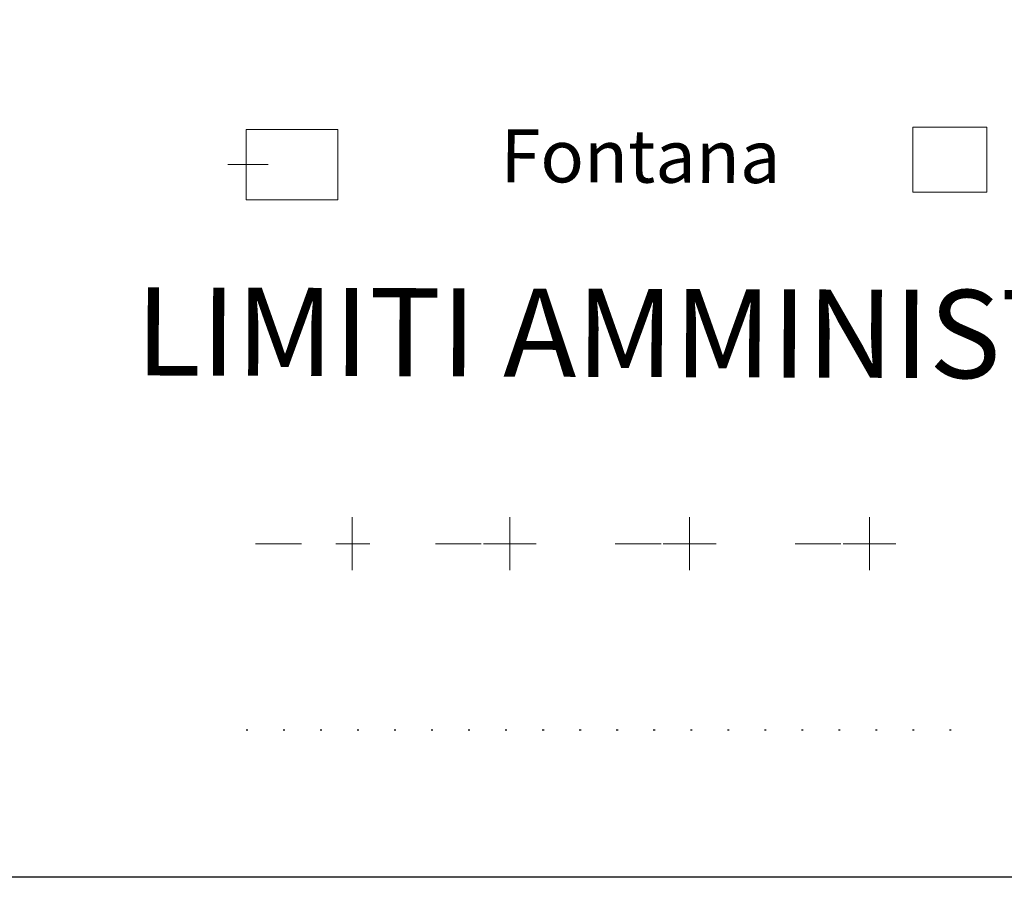
# Model space of a CAD drawing. Extents: x 2428744 to 2430524, y 4752374 to 4753590.
# Drawn here: x 2430365 to 2430421, y 4752483 to 4752532 of the extents above; entities that cross this region are included whole.
import ezdxf

# ---------------------------------------------------------------- set-up
doc = ezdxf.new("R2010")
doc.units = 0
doc.header["$LTSCALE"] = 2
doc.header["$MEASUREMENT"] = 0
doc.linetypes.add('L32', pattern=[5.1, -0.7, -1.8, 1.3, -1.3])
doc.linetypes.add('LIM_COM', pattern=[1.05, -0.5, 0.05, -0.5])
doc.layers.add('Cartiglio', color=7, linetype='Continuous')
doc.styles.add('Style05', font='Times New Roman', dxfattribs={"height": 0.2})

msp = doc.modelspace()

# ---------------------------------------------------------------- linework, layer by layer
at = {"layer": 'Cartiglio', "color": 1, "lineweight": 0}
for p, q in [((2430383.148, 4752525.538), (2430377.948, 4752525.538)), ((2430377.948, 4752525.538), (2430377.948, 4752521.538)), ((2430383.148, 4752521.538), (2430383.148, 4752525.538)), ((2430376.908, 4752523.554), (2430379.204, 4752523.554)), ((2430377.948, 4752521.538), (2430383.148, 4752521.538))]:
    msp.add_line(p, q, dxfattribs=at)
at = {"layer": 'Cartiglio', "color": 2, "lineweight": 0}
for p, q in [((2430383.974, 4752503.542), (2430383.974, 4752502.042)), ((2430392.909, 4752503.542), (2430392.909, 4752502.042)), ((2430403.109, 4752503.542), (2430403.109, 4752502.042)), ((2430413.309, 4752503.542), (2430413.309, 4752502.042)), ((2430383.038, 4752502.042), (2430384.963, 4752502.042)), ((2430383.974, 4752502.042), (2430383.974, 4752500.542)), ((2430391.409, 4752502.042), (2430392.909, 4752502.042)), ((2430392.909, 4752502.042), (2430394.409, 4752502.042)), ((2430392.909, 4752502.042), (2430392.909, 4752500.542)), ((2430401.609, 4752502.042), (2430403.109, 4752502.042)), ((2430403.109, 4752502.042), (2430404.609, 4752502.042)), ((2430403.109, 4752502.042), (2430403.109, 4752500.542)), ((2430411.809, 4752502.042), (2430413.309, 4752502.042)), ((2430413.309, 4752502.042), (2430414.809, 4752502.042)), ((2430413.309, 4752502.042), (2430413.309, 4752500.542))]:
    msp.add_line(p, q, dxfattribs=at)
at = {"layer": 'Cartiglio', "color": 2, "linetype": 'L32', "lineweight": 0}
msp.add_line((2430378.492, 4752502.042), (2430418.492, 4752502.042), dxfattribs=at)
at = {"layer": 'Cartiglio', "color": 3}
msp.add_lwpolyline([(2430398.52, 4752809.525), (2430484.932, 4752809.525), (2430484.932, 4752483.126), (2430220.784, 4752483.126), (2430220.784, 4752809.525), (2430306.297, 4752809.525)], dxfattribs=at)
at = {"layer": 'Cartiglio', "color": 1, "linetype": 'Continuous', "lineweight": 0, "flags": 128}
msp.add_lwpolyline([(2430415.77, 4752525.662), (2430419.971, 4752525.662), (2430419.971, 4752521.974), (2430415.77, 4752521.974)], close=True, dxfattribs=at)
at = {"layer": 'Cartiglio', "color": 2, "linetype": 'LIM_COM', "flags": 128}
msp.add_lwpolyline([(2430377.948, 4752491.493), (2430417.948, 4752491.493)], dxfattribs=at)

# ---------------------------------------------------------------- texts
at = {"layer": 'Cartiglio', "style": 'Style05'}
msp.add_text('Fontana', height=3, rotation=359.8138, dxfattribs=at).set_placement((2430392.377, 4752522.548))
at = {"layer": 'Cartiglio', "color": 3, "style": 'Style05'}
msp.add_text('LIMITI AMMINISTRATIVI', height=5, rotation=359.8138, dxfattribs=at).set_placement((2430371.675, 4752511.589))

doc.saveas('drawing.dxf')
